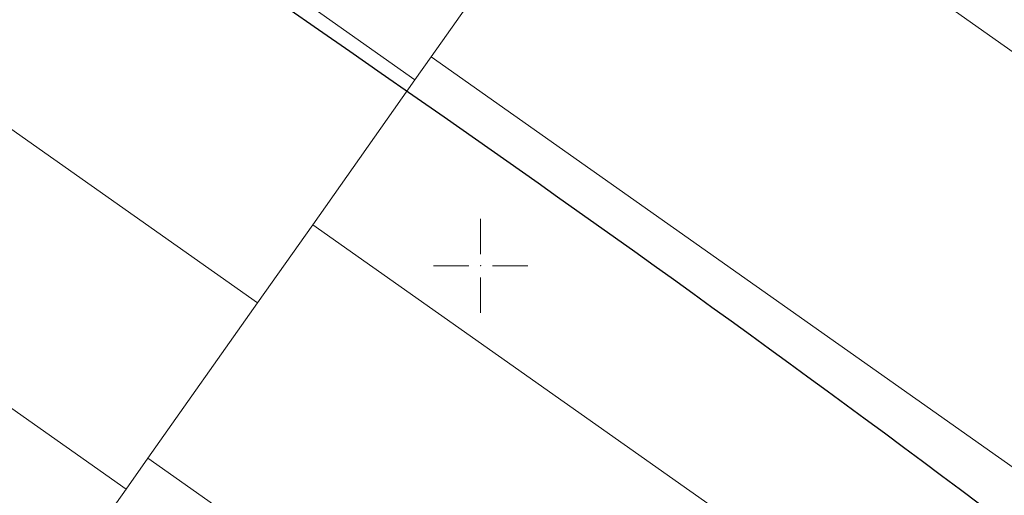
# Model space of a CAD drawing. Units: metres. Extents: x 431453 to 460707, y 4790657 to 4795960.
# Drawn here: x 442322 to 442489, y 4794361 to 4794442 of the extents above; entities that cross this region are included whole.
import ezdxf

# ---------------------------------------------------------------- set-up
doc = ezdxf.new("R2010")
doc.units = ezdxf.units.M
doc.linetypes.add('FILLED', pattern=[0])
doc.layers.add('_VLADINQ', color=7, linetype='FILLED', lineweight=9)
doc.layers.add('SOZ', color=212, linetype='Continuous', lineweight=30)
doc.layers.add('kr', color=7, linetype='FILLED')
doc.layers.add('LIST', color=7, linetype='Continuous')

# ---------------------------------------------------------------- blocks, each defined once
blk = doc.blocks.new('kr')
at = {"layer": 'LIST', "lineweight": 9}
for p, q in [((0, 1), (0, 4)), ((1, 0), (4, 0)), ((-1, 0), (-4, 0)), ((0, -1), (0, -4))]:
    blk.add_line(p, q, dxfattribs=at)
blk.add_point((0, 0), dxfattribs=at)

msp = doc.modelspace()

# ---------------------------------------------------------------- linework, layer by layer
at = {"layer": '_VLADINQ'}
for points in [[(442388.855, 4794431.604), (442182.93, 4794576.947)], [(442362.1, 4794393.687), (442152.564, 4794541.57)], [(442339.772, 4794362.06), (442127.233, 4794512.067)], [(442391.624, 4794435.52), (442424.872, 4794482.622)], [(442658.726, 4794317.562), (442424.872, 4794482.622)], [(442388.855, 4794431.604), (442391.624, 4794435.52)], [(442625.487, 4794270.46), (442391.624, 4794435.52)], [(442371.481, 4794406.984), (442388.855, 4794431.604)], [(442362.1, 4794393.687), (442371.481, 4794406.984)], [(442605.342, 4794241.924), (442371.481, 4794406.984)], [(442343.479, 4794367.31), (442362.1, 4794393.687)], [(442339.772, 4794362.06), (442343.479, 4794367.31)], [(442577.341, 4794202.251), (442343.479, 4794367.31)], [(442323.335, 4794338.764), (442339.772, 4794362.06)]]:
    msp.add_lwpolyline(points, dxfattribs=at)
at = {"layer": 'SOZ', "color": 2, "flags": 128}
msp.add_lwpolyline([(442805.724, 4794084.427, 0.0400675), (442409.76, 4794414.012, 0.0180785), (442061.21, 4794641.336, 0.0638137), (441952.89, 4794688.972, 0.0643141), (441793.295, 4794714.466, 0.0606487), (441622.7, 4794698.865, 0.124652), (441562.283, 4794668.904, -0.3097492), (441533.165, 4794665.758, -0.2704543), (441523, 4794682.359, 0.1531609), (441512.53, 4794713.423, 0.0968096), (441446.03, 4794775.215, 0.0608983), (441315.839, 4794835.563, 0.0381661), (441183.685, 4794867.359, 0.0198986), (440925.127, 4794898.542, 0.033116), (440650.93, 4794902.387, 0.1783652), (440602.704, 4794881.701, 0.5967335), (440639.411, 4794745.611, -0.2107871), (440884.664, 4794560.401, -0.008874), (441047.455, 4794255.75, -0.0165239), (441126.476, 4794087.88, -0.0194657)], format="xyb", dxfattribs=at)

# ---------------------------------------------------------------- block references
at = {"layer": 'kr', "xscale": 2, "yscale": 2, "zscale": 2}
msp.add_blockref('kr', (442400, 4794400), dxfattribs=at)

doc.saveas('drawing.dxf')
